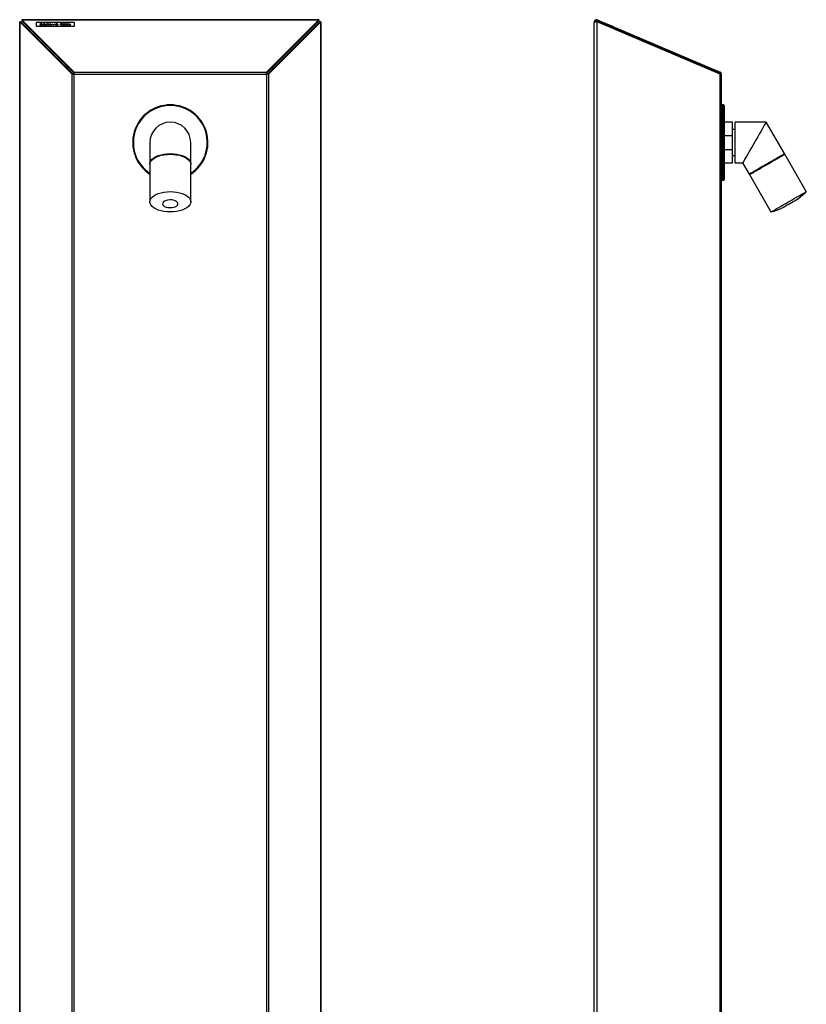
# Model space of a CAD drawing. Units: millimetres. Extents: x 6164 to 6739, y 4300 to 5739.
# Drawn here: x 6164 to 6739, y 5020 to 5739 of the extents above; entities that cross this region are included whole.
import ezdxf

# ---------------------------------------------------------------- set-up
doc = ezdxf.new("R2010")
doc.units = ezdxf.units.MM

msp = doc.modelspace()

# ---------------------------------------------------------------- linework, layer by layer
at = {"color": 7, "linetype": 'Continuous'}
for p, q in [((6164, 5737.4), (6164, 4694.59)), ((6164.8, 5737.4), (6164, 5737.4)), ((6164.13, 4694.59), (6164.13, 5737.34)), ((6202.24, 5699.22), (6164.13, 5737.34)), ((6164.13, 5737.34), (6164.86, 5737.34)), ((6202.98, 5699.22), (6164.86, 5737.34)), ((6382.53, 5738.91), (6165.51, 5738.91)), ((6165.51, 5738.91), (6165.51, 5738.11)), ((6165.53, 5738.09), (6165.51, 5738.11)), ((6165.51, 5738.11), (6165.51, 5738.11)), ((6165.57, 5738.05), (6165.53, 5738.09)), ((6165.57, 5738.78), (6203.69, 5700.66)), ((6165.57, 5738.78), (6382.47, 5738.78)), ((6165.57, 5738.78), (6165.57, 5738.05)), ((6165.57, 5738.05), (6203.69, 5699.93)), ((6204.02, 5736.92), (6176.02, 5736.92)), ((6176.02, 5736.92), (6176.02, 5734.19)), ((6176.02, 5734.19), (6176.02, 5734.09)), ((6176.02, 5734.19), (6204.02, 5734.19)), ((6176.02, 5734.09), (6204.02, 5734.09)), ((6178.7, 5735.15), (6178.94, 5735.2)), ((6178.7, 5735.1), (6178.94, 5735.15)), ((6178.94, 5735.15), (6178.94, 5735.2)), ((6179.13, 5735.76), (6179.13, 5735.81)), ((6179.32, 5735.62), (6179.32, 5735.66)), ((6179.55, 5734.97), (6179.55, 5735.02)), ((6179.57, 5736.01), (6179.57, 5736.06)), ((6179.69, 5735.51), (6179.69, 5735.56)), ((6180.32, 5735.87), (6180.09, 5735.8)), ((6180.1, 5735.16), (6180.1, 5735.2)), ((6181.02, 5735.55), (6181.02, 5735.6)), ((6182.87, 5735.31), (6181.03, 5735.31)), ((6181.03, 5735.27), (6181.03, 5735.31)), ((6181.06, 5735.41), (6182.61, 5735.41)), ((6181.06, 5735.36), (6181.06, 5735.41)), ((6181.06, 5735.36), (6182.61, 5735.36)), ((6181.54, 5735.86), (6181.93, 5736.08)), ((6181.79, 5735.86), (6181.54, 5735.86)), ((6181.62, 5735.86), (6181.93, 5736.04)), ((6181.78, 5734.97), (6181.78, 5735.02)), ((6182.33, 5736.08), (6181.79, 5735.86)), ((6181.82, 5735.7), (6181.82, 5735.75)), ((6181.93, 5736.08), (6182.33, 5736.08)), ((6181.93, 5736.04), (6181.93, 5736.08)), ((6181.93, 5736.04), (6182.22, 5736.04)), ((6182.53, 5735.19), (6182.76, 5735.14)), ((6182.53, 5735.14), (6182.53, 5735.19)), ((6182.53, 5735.14), (6182.76, 5735.09)), ((6182.61, 5735.36), (6182.61, 5735.41)), ((6182.64, 5735.54), (6182.64, 5735.59)), ((6183.3, 5735.73), (6183.55, 5735.73)), ((6183.3, 5734.93), (6183.3, 5735.73)), ((6183.3, 5735.69), (6183.55, 5735.69)), ((6183.55, 5734.93), (6183.3, 5734.93)), ((6183.55, 5735.73), (6183.55, 5735.62)), ((6183.55, 5735.57), (6183.55, 5735.62)), ((6183.55, 5735.2), (6183.55, 5734.93)), ((6184.05, 5735.7), (6184.05, 5735.75)), ((6184.27, 5735.72), (6184.13, 5735.64)), ((6184.48, 5735.73), (6184.73, 5735.73)), ((6184.48, 5734.93), (6184.48, 5735.73)), ((6184.48, 5735.69), (6184.73, 5735.69)), ((6184.73, 5734.93), (6184.48, 5734.93)), ((6184.6, 5736.02), (6184.6, 5736.07)), ((6184.73, 5735.73), (6184.73, 5734.93)), ((6185.52, 5735.28), (6185.52, 5735.33)), ((6185.55, 5735.57), (6185.55, 5735.62)), ((6186.33, 5735.7), (6186.33, 5735.75)), ((6186.33, 5734.97), (6186.33, 5735.02)), ((6187.11, 5735.57), (6187.11, 5735.62)), ((6187.14, 5735.28), (6187.14, 5735.33)), ((6187.68, 5735.73), (6187.95, 5735.73)), ((6188.61, 5734.93), (6187.68, 5735.73)), ((6187.73, 5735.69), (6187.95, 5735.69)), ((6187.95, 5735.73), (6188.63, 5735.15)), ((6187.95, 5735.69), (6187.95, 5735.73)), ((6187.95, 5735.69), (6188.63, 5735.11)), ((6188.64, 5734.93), (6188.61, 5734.93)), ((6188.63, 5735.15), (6189.31, 5735.73)), ((6188.63, 5735.11), (6189.31, 5735.69)), ((6188.63, 5735.11), (6188.63, 5735.15)), ((6189.58, 5735.73), (6188.64, 5734.93)), ((6189.31, 5735.73), (6189.58, 5735.73)), ((6189.31, 5735.69), (6189.31, 5735.73)), ((6189.31, 5735.69), (6189.52, 5735.69)), ((6190.17, 5735.55), (6190.17, 5735.6)), ((6192.02, 5735.31), (6190.19, 5735.31)), ((6190.19, 5735.27), (6190.19, 5735.31)), ((6190.21, 5735.36), (6190.21, 5735.41)), ((6190.21, 5735.41), (6191.77, 5735.41)), ((6190.21, 5735.36), (6191.77, 5735.36)), ((6190.69, 5735.86), (6191.09, 5736.08)), ((6190.94, 5735.86), (6190.69, 5735.86)), ((6190.77, 5735.86), (6191.09, 5736.04)), ((6190.93, 5734.97), (6190.93, 5735.02)), ((6191.48, 5736.08), (6190.94, 5735.86)), ((6190.97, 5735.7), (6190.97, 5735.75)), ((6191.09, 5736.08), (6191.48, 5736.08)), ((6191.09, 5736.04), (6191.09, 5736.08)), ((6191.09, 5736.04), (6191.37, 5736.04)), ((6191.69, 5735.19), (6191.91, 5735.14)), ((6191.69, 5735.14), (6191.69, 5735.19)), ((6191.69, 5735.14), (6191.91, 5735.09)), ((6191.77, 5735.36), (6191.77, 5735.41)), ((6191.8, 5735.54), (6191.8, 5735.59)), ((6193.78, 5735.29), (6193.78, 5735.34)), ((6193.92, 5736.04), (6194.29, 5736.04)), ((6194.47, 5735.86), (6193.92, 5736.04)), ((6194.06, 5736), (6194.29, 5736)), ((6194.29, 5736.04), (6194.59, 5735.95)), ((6194.29, 5736), (6194.29, 5736.04)), ((6194.29, 5736), (6194.59, 5735.9)), ((6194.7, 5735.86), (6194.47, 5735.86)), ((6194.59, 5735.95), (6194.88, 5736.04)), ((6194.59, 5735.9), (6194.88, 5736)), ((6194.59, 5735.9), (6194.59, 5735.95)), ((6194.66, 5734.97), (6194.66, 5735.02)), ((6194.67, 5735.7), (6194.67, 5735.75)), ((6195.25, 5736.04), (6194.7, 5735.86)), ((6194.88, 5736.04), (6195.25, 5736.04)), ((6194.88, 5736), (6194.88, 5736.04)), ((6194.88, 5736), (6195.11, 5736)), ((6195.61, 5735.56), (6195.4, 5735.51)), ((6195.4, 5735.16), (6195.61, 5735.1)), ((6195.4, 5735.11), (6195.4, 5735.16)), ((6195.4, 5735.11), (6195.61, 5735.06)), ((6195.93, 5735.86), (6196.33, 5736.08)), ((6196.18, 5735.86), (6195.93, 5735.86)), ((6196.01, 5735.86), (6196.33, 5736.04)), ((6196.08, 5735.73), (6196.33, 5735.73)), ((6196.08, 5734.93), (6196.08, 5735.73)), ((6196.08, 5735.69), (6196.33, 5735.69)), ((6196.33, 5734.93), (6196.08, 5734.93)), ((6196.72, 5736.08), (6196.18, 5735.86)), ((6196.33, 5736.08), (6196.72, 5736.08)), ((6196.33, 5736.04), (6196.33, 5736.08)), ((6196.33, 5736.04), (6196.61, 5736.04)), ((6196.33, 5735.73), (6196.33, 5734.93)), ((6196.72, 5735.03), (6196.89, 5735.1)), ((6196.78, 5735.01), (6196.89, 5735.06)), ((6196.89, 5735.06), (6196.89, 5735.1)), ((6197.08, 5735.5), (6197.08, 5735.54)), ((6197.15, 5735.42), (6197.15, 5735.47)), ((6197.29, 5734.97), (6197.29, 5735.02)), ((6197.35, 5735.7), (6197.35, 5735.75)), ((6197.44, 5735.34), (6197.44, 5735.39)), ((6197.65, 5735.1), (6197.65, 5735.15)), ((6197.87, 5735.63), (6197.7, 5735.57)), ((6197.81, 5735.23), (6197.81, 5735.27)), ((6198.37, 5736.06), (6198.62, 5736.06)), ((6198.37, 5734.93), (6198.37, 5736.06)), ((6198.37, 5736.01), (6198.62, 5736.01)), ((6198.62, 5734.93), (6198.37, 5734.93)), ((6198.62, 5736.06), (6198.62, 5734.93)), ((6199.38, 5735.28), (6199.38, 5735.33)), ((6199.41, 5735.57), (6199.41, 5735.62)), ((6200.19, 5735.7), (6200.19, 5735.75)), ((6200.19, 5734.97), (6200.19, 5735.02)), ((6200.96, 5735.57), (6200.96, 5735.62)), ((6200.99, 5735.28), (6200.99, 5735.33)), ((6204.02, 5734.19), (6204.02, 5736.92)), ((6204.02, 5734.19), (6204.02, 5734.09)), ((6344.35, 5700.66), (6382.47, 5738.78)), ((6344.35, 5699.93), (6382.47, 5738.05)), ((6383.17, 5737.34), (6345.06, 5699.22)), ((6383.91, 5737.34), (6345.79, 5699.22)), ((6382.47, 5738.78), (6382.47, 5738.05)), ((6382.51, 5738.09), (6382.47, 5738.05)), ((6382.53, 5738.11), (6382.51, 5738.09)), ((6382.53, 5738.11), (6382.53, 5738.91)), ((6382.53, 5738.11), (6382.53, 5738.11)), ((6383.17, 5737.34), (6383.22, 5737.38)), ((6383.91, 5737.34), (6383.17, 5737.34)), ((6383.22, 5737.38), (6383.24, 5737.4)), ((6384.04, 5737.4), (6383.24, 5737.4)), ((6383.24, 5737.4), (6383.24, 5737.4)), ((6383.91, 5737.34), (6384, 5737.38)), ((6383.91, 5737.34), (6383.91, 4694.59)), ((6384, 5737.38), (6384.04, 5737.4)), ((6384.04, 4694.59), (6384.04, 5737.4)), ((6384.04, 5737.4), (6384.04, 5737.4)), ((6583.74, 5737.31), (6584.54, 5737.31)), ((6583.74, 5737.31), (6583.74, 5736.6)), ((6583.74, 4694.59), (6583.74, 5736.6)), ((6584.54, 5737.31), (6584.54, 5737.29)), ((6585.24, 5737.4), (6585.24, 5738.08)), ((6585.57, 5738.08), (6585.24, 5738.08)), ((6585.97, 5738.78), (6585.66, 5738.05)), ((6585.66, 5738.05), (6675.46, 5699.93)), ((6585.97, 5738.78), (6675.77, 5700.66)), ((6585.97, 4694.59), (6585.97, 5737.34)), ((6675.77, 5699.22), (6585.97, 5737.34)), ((6587.24, 5736.8), (6587.24, 5737.37)), ((6590.61, 5736.92), (6590.57, 5736.83)), ((6590.61, 5736.92), (6597.05, 5734.19)), ((6597.05, 5734.19), (6597.01, 5734.09)), ((6199.02, 5703.18), (6199.02, 5704.6)), ((6202.24, 4694.59), (6202.24, 5699.22)), ((6202.39, 5699.22), (6202.24, 5699.22)), ((6202.24, 5699.22), (6202.98, 5699.22)), ((6202.59, 5699.21), (6202.39, 5699.22)), ((6202.83, 5699.21), (6202.59, 5699.21)), ((6203.11, 5699.2), (6202.83, 5699.21)), ((6203.06, 5699.22), (6202.98, 5699.22)), ((6203.15, 5699.21), (6203.06, 5699.22)), ((6203.41, 5699.2), (6203.11, 5699.2)), ((6203.28, 5699.21), (6203.15, 5699.21)), ((6203.41, 5699.2), (6203.28, 5699.21)), ((6203.72, 5699.19), (6203.41, 5699.2)), ((6203.56, 5699.2), (6203.41, 5699.2)), ((6203.72, 5699.19), (6203.56, 5699.2)), ((6203.69, 5700.66), (6203.69, 5699.93)), ((6203.69, 5700.66), (6203.69, 5700.52)), ((6203.69, 5700.66), (6344.35, 5700.66)), ((6203.69, 5700.52), (6203.69, 5700.32)), ((6203.69, 5700.32), (6203.7, 5700.07)), ((6203.69, 5699.93), (6203.69, 5699.85)), ((6203.69, 5699.85), (6203.69, 5699.75)), ((6203.69, 5699.75), (6203.7, 5699.63)), ((6203.7, 5700.07), (6203.71, 5699.8)), ((6203.7, 5699.63), (6203.71, 5699.5)), ((6203.71, 5699.8), (6203.71, 5699.5)), ((6203.71, 5699.5), (6203.71, 5699.35)), ((6203.71, 5699.5), (6203.72, 5699.19)), ((6203.71, 5699.35), (6203.72, 5699.19)), ((6203.72, 4694.59), (6203.72, 5699.19)), ((6203.72, 5699.19), (6344.32, 5699.19)), ((6344.32, 5699.19), (6344.33, 5699.5)), ((6344.32, 5699.19), (6344.33, 5699.35)), ((6344.63, 5699.2), (6344.32, 5699.19)), ((6344.32, 5699.19), (6344.32, 4694.59)), ((6344.33, 5699.8), (6344.34, 5700.07)), ((6344.33, 5699.5), (6344.33, 5699.8)), ((6344.33, 5699.5), (6344.34, 5699.63)), ((6344.33, 5699.35), (6344.33, 5699.5)), ((6344.34, 5700.32), (6344.35, 5700.52)), ((6344.34, 5700.07), (6344.34, 5700.32)), ((6344.34, 5699.75), (6344.35, 5699.85)), ((6344.34, 5699.63), (6344.34, 5699.75)), ((6344.35, 5700.52), (6344.35, 5700.66)), ((6344.35, 5700.66), (6344.35, 5699.93)), ((6344.35, 5699.85), (6344.35, 5699.93)), ((6344.93, 5699.2), (6344.63, 5699.2)), ((6345.2, 5699.21), (6344.93, 5699.2)), ((6345.79, 5699.22), (6345.06, 5699.22)), ((6345.44, 5699.21), (6345.2, 5699.21)), ((6345.64, 5699.22), (6345.44, 5699.21)), ((6345.79, 5699.22), (6345.64, 5699.22)), ((6345.79, 5699.22), (6345.79, 4694.59)), ((6349.02, 5703.18), (6349.02, 5704.6)), ((6675.77, 5700.66), (6675.46, 5699.93)), ((6675.77, 4694.59), (6675.77, 5699.22)), ((6676.74, 4694.59), (6676.74, 5699.19)), ((6678.24, 5676.69), (6677.24, 5676.69)), ((6677.24, 5676.69), (6677.24, 5621.69)), ((6678.24, 5621.69), (6678.24, 5676.69)), ((6678.74, 5676.19), (6678.74, 5622.19)), ((6684.74, 5664.09), (6678.74, 5664.09)), ((6684.74, 5654.29), (6684.74, 5664.09)), ((6709.35, 5664.09), (6686.74, 5664.09)), ((6686.74, 5649.19), (6686.74, 5664.09)), ((6707.98, 5661.73), (6707.24, 5660.45)), ((6708.57, 5662.74), (6707.98, 5661.73)), ((6709, 5663.49), (6708.57, 5662.74)), ((6709.26, 5663.94), (6709, 5663.49)), ((6709.35, 5664.09), (6709.26, 5663.94)), ((6722.65, 5641.05), (6709.35, 5664.09)), ((6678.74, 5654.29), (6684.74, 5654.29)), ((6686.74, 5658.69), (6684.74, 5658.69)), ((6684.74, 5644.09), (6684.74, 5654.29)), ((6704.32, 5655.38), (6703.17, 5653.39)), ((6705.39, 5657.25), (6704.32, 5655.38)), ((6706.38, 5658.95), (6705.39, 5657.25)), ((6707.24, 5660.45), (6706.38, 5658.95)), ((6259.12, 5649.19), (6259.12, 5633.6)), ((6288.92, 5633.6), (6288.92, 5649.19)), ((6686.74, 5634.29), (6686.74, 5649.19)), ((6700.74, 5649.19), (6699.52, 5647.07)), ((6701.97, 5651.31), (6700.74, 5649.19)), ((6703.17, 5653.39), (6701.97, 5651.31)), ((6265.26, 5639.63), (6267.25, 5640.24)), ((6267.25, 5640.24), (6269.41, 5640.69)), ((6267.25, 5639.81), (6269.41, 5640.26)), ((6269.41, 5640.69), (6271.69, 5640.96)), ((6269.41, 5640.26), (6271.69, 5640.53)), ((6271.69, 5640.96), (6274.02, 5641.05)), ((6271.69, 5640.53), (6274.02, 5640.62)), ((6274.02, 5641.05), (6276.35, 5640.96)), ((6274.02, 5640.62), (6276.35, 5640.53)), ((6276.35, 5640.96), (6278.62, 5640.69)), ((6276.35, 5640.53), (6278.62, 5640.26)), ((6278.62, 5640.69), (6280.78, 5640.24)), ((6278.62, 5640.26), (6280.78, 5639.81)), ((6280.78, 5640.24), (6282.78, 5639.63)), ((6678.74, 5644.09), (6684.74, 5644.09)), ((6684.74, 5634.29), (6684.74, 5644.09)), ((6696.09, 5641.14), (6695.11, 5639.43)), ((6697.17, 5643), (6696.09, 5641.14)), ((6698.32, 5644.99), (6697.17, 5643)), ((6699.52, 5647.07), (6698.32, 5644.99)), ((6720.18, 5639.63), (6721.24, 5640.24)), ((6721.16, 5639.62), (6720.91, 5640.05)), ((6721.24, 5640.24), (6722.02, 5640.69)), ((6721.49, 5639.81), (6722.27, 5640.26)), ((6722.02, 5640.69), (6722.49, 5640.96)), ((6722.27, 5640.26), (6722.74, 5640.53)), ((6722.49, 5640.96), (6722.65, 5641.05)), ((6722.74, 5640.53), (6722.9, 5640.62)), ((6738.65, 5613.34), (6722.9, 5640.62)), ((6259.12, 5633.6), (6259.3, 5634.77)), ((6259.12, 5633.17), (6259.3, 5634.34)), ((6259.13, 5633.39), (6259.12, 5633.6)), ((6259.12, 5633.17), (6259.12, 5605.89)), ((6259.3, 5634.77), (6259.85, 5635.9)), ((6259.3, 5634.34), (6259.85, 5635.47)), ((6259.85, 5635.9), (6260.74, 5636.98)), ((6259.85, 5635.47), (6260.74, 5636.55)), ((6260.74, 5636.98), (6261.96, 5637.98)), ((6260.74, 5636.55), (6261.96, 5637.55)), ((6261.96, 5637.98), (6263.48, 5638.87)), ((6261.96, 5637.55), (6263.48, 5638.44)), ((6263.48, 5638.87), (6265.26, 5639.63)), ((6263.48, 5638.44), (6265.26, 5639.2)), ((6265.26, 5639.2), (6267.25, 5639.81)), ((6280.78, 5639.81), (6282.78, 5639.2)), ((6282.78, 5639.63), (6284.55, 5638.87)), ((6282.78, 5639.2), (6284.55, 5638.44)), ((6284.55, 5638.87), (6286.07, 5637.98)), ((6284.55, 5638.44), (6286.07, 5637.55)), ((6286.07, 5637.98), (6287.29, 5636.98)), ((6286.07, 5637.55), (6287.29, 5636.55)), ((6287.29, 5636.98), (6288.19, 5635.9)), ((6287.29, 5636.55), (6288.19, 5635.47)), ((6288.19, 5635.9), (6288.74, 5634.77)), ((6288.19, 5635.47), (6288.74, 5634.34)), ((6288.74, 5634.77), (6288.92, 5633.6)), ((6288.74, 5634.34), (6288.92, 5633.17)), ((6288.92, 5633.6), (6288.91, 5633.39)), ((6288.92, 5605.89), (6288.92, 5633.17)), ((6676.74, 5638.76), (6676.75, 5638.78)), ((6678.74, 5634.29), (6684.74, 5634.29)), ((6684.74, 5639.69), (6686.74, 5639.69)), ((6686.74, 5634.29), (6692.14, 5634.29)), ((6692.23, 5634.44), (6692.14, 5634.29)), ((6692.14, 5634.29), (6696.84, 5626.15)), ((6692.49, 5634.89), (6692.23, 5634.44)), ((6692.92, 5635.64), (6692.49, 5634.89)), ((6693.51, 5636.66), (6692.92, 5635.64)), ((6694.24, 5637.93), (6693.51, 5636.66)), ((6695.11, 5639.43), (6694.24, 5637.93)), ((6707.72, 5632.44), (6709.74, 5633.6)), ((6707.97, 5632), (6709.99, 5633.17)), ((6709.74, 5633.6), (6711.76, 5634.77)), ((6709.99, 5633.17), (6712.01, 5634.34)), ((6711.76, 5634.77), (6713.73, 5635.9)), ((6712.01, 5634.34), (6713.98, 5635.47)), ((6713.73, 5635.9), (6715.6, 5636.98)), ((6713.98, 5635.47), (6715.85, 5636.55)), ((6715.6, 5636.98), (6717.33, 5637.98)), ((6715.85, 5636.55), (6717.58, 5637.55)), ((6717.33, 5637.98), (6718.87, 5638.87)), ((6717.58, 5637.55), (6719.12, 5638.44)), ((6718.87, 5638.87), (6720.18, 5639.63)), ((6719.12, 5638.44), (6720.43, 5639.2)), ((6720.43, 5639.2), (6721.49, 5639.81)), ((6696.84, 5626.15), (6697, 5626.24)), ((6697, 5626.24), (6697.47, 5626.52)), ((6697.09, 5625.72), (6697.25, 5625.81)), ((6697.09, 5625.72), (6712.84, 5598.44)), ((6697.25, 5625.81), (6697.72, 5626.08)), ((6697.47, 5626.52), (6698.25, 5626.96)), ((6697.72, 5626.08), (6698.5, 5626.53)), ((6698.25, 5626.96), (6699.3, 5627.58)), ((6698.5, 5626.53), (6699.55, 5627.14)), ((6698.57, 5627.15), (6698.82, 5626.72)), ((6699.3, 5627.58), (6700.62, 5628.33)), ((6699.55, 5627.14), (6700.87, 5627.9)), ((6700.62, 5628.33), (6702.16, 5629.22)), ((6700.87, 5627.9), (6702.41, 5628.79)), ((6702.16, 5629.22), (6703.88, 5630.22)), ((6702.41, 5628.79), (6704.13, 5629.79)), ((6703.88, 5630.22), (6705.76, 5631.3)), ((6704.13, 5629.79), (6706.01, 5630.87)), ((6705.76, 5631.3), (6707.72, 5632.44)), ((6706.01, 5630.87), (6707.97, 5632)), ((6677.24, 5621.69), (6678.24, 5621.69)), ((6261.96, 5610.27), (6263.48, 5611.16)), ((6263.48, 5611.16), (6265.26, 5611.92)), ((6265.26, 5611.92), (6267.25, 5612.53)), ((6267.25, 5612.53), (6269.41, 5612.98)), ((6269.41, 5612.98), (6271.69, 5613.25)), ((6271.69, 5613.25), (6274.02, 5613.34)), ((6274.02, 5613.34), (6276.35, 5613.25)), ((6276.35, 5613.25), (6278.62, 5612.98)), ((6278.62, 5612.98), (6280.78, 5612.53)), ((6280.78, 5612.53), (6282.78, 5611.92)), ((6282.78, 5611.92), (6284.55, 5611.16)), ((6284.55, 5611.16), (6286.07, 5610.27)), ((6733.33, 5610.27), (6734.87, 5611.16)), ((6734.87, 5611.16), (6736.18, 5611.92)), ((6736.18, 5611.92), (6737.24, 5612.53)), ((6737.24, 5612.53), (6738.02, 5612.98)), ((6738.02, 5612.98), (6738.49, 5613.25)), ((6738.49, 5613.25), (6738.65, 5613.34)), ((6259.12, 5605.89), (6259.3, 5607.06)), ((6259.3, 5604.72), (6259.12, 5605.89)), ((6259.3, 5607.06), (6259.85, 5608.19)), ((6259.85, 5603.59), (6259.3, 5604.72)), ((6259.85, 5608.19), (6260.74, 5609.27)), ((6260.74, 5609.27), (6261.96, 5610.27)), ((6268.55, 5605.11), (6268.37, 5604.4)), ((6268.37, 5604.4), (6268.55, 5603.7)), ((6269.07, 5605.76), (6268.55, 5605.11)), ((6269.9, 5606.34), (6269.07, 5605.76)), ((6270.99, 5606.79), (6269.9, 5606.34)), ((6272.27, 5607.09), (6270.99, 5606.79)), ((6273.66, 5607.22), (6272.27, 5607.09)), ((6275.08, 5607.18), (6273.66, 5607.22)), ((6276.42, 5606.96), (6275.08, 5607.18)), ((6277.62, 5606.58), (6276.42, 5606.96)), ((6278.59, 5606.06), (6277.62, 5606.58)), ((6279.27, 5605.44), (6278.59, 5606.06)), ((6279.62, 5604.76), (6279.27, 5605.44)), ((6279.27, 5603.36), (6279.62, 5604.05)), ((6279.62, 5604.05), (6279.62, 5604.76)), ((6286.07, 5610.27), (6287.29, 5609.27)), ((6287.29, 5609.27), (6288.19, 5608.19)), ((6288.19, 5608.19), (6288.74, 5607.06)), ((6288.74, 5604.72), (6288.19, 5603.59)), ((6288.74, 5607.06), (6288.92, 5605.89)), ((6288.92, 5605.89), (6288.74, 5604.72)), ((6721.76, 5603.59), (6723.72, 5604.72)), ((6723.72, 5604.72), (6725.74, 5605.89)), ((6726.6, 5604.4), (6725.38, 5603.7)), ((6725.74, 5605.89), (6727.76, 5607.06)), ((6727.82, 5605.11), (6726.6, 5604.4)), ((6727.76, 5607.06), (6729.73, 5608.19)), ((6728.96, 5605.76), (6727.82, 5605.11)), ((6729.95, 5606.34), (6728.96, 5605.76)), ((6729.73, 5608.19), (6731.6, 5609.27)), ((6730.73, 5606.79), (6729.95, 5606.34)), ((6731.26, 5607.09), (6730.73, 5606.79)), ((6731.48, 5607.22), (6731.26, 5607.09)), ((6731.49, 5607.23), (6731.48, 5607.22)), ((6731.6, 5609.27), (6733.33, 5610.27)), ((6260.74, 5602.51), (6259.85, 5603.59)), ((6261.96, 5601.51), (6260.74, 5602.51)), ((6263.48, 5600.62), (6261.96, 5601.51)), ((6265.26, 5599.86), (6263.48, 5600.62)), ((6267.25, 5599.25), (6265.26, 5599.86)), ((6269.41, 5598.8), (6267.25, 5599.25)), ((6268.55, 5603.7), (6269.07, 5603.04)), ((6269.07, 5603.04), (6269.9, 5602.47)), ((6271.69, 5598.53), (6269.41, 5598.8)), ((6269.9, 5602.47), (6270.99, 5602.02)), ((6270.99, 5602.02), (6272.27, 5601.72)), ((6274.02, 5598.44), (6271.69, 5598.53)), ((6272.27, 5601.72), (6273.66, 5601.58)), ((6273.66, 5601.58), (6275.08, 5601.63)), ((6276.35, 5598.53), (6274.02, 5598.44)), ((6275.08, 5601.63), (6276.42, 5601.85)), ((6278.62, 5598.8), (6276.35, 5598.53)), ((6276.42, 5601.85), (6277.62, 5602.23)), ((6277.62, 5602.23), (6278.59, 5602.74)), ((6278.59, 5602.74), (6279.27, 5603.36)), ((6280.78, 5599.25), (6278.62, 5598.8)), ((6282.78, 5599.86), (6280.78, 5599.25)), ((6284.55, 5600.62), (6282.78, 5599.86)), ((6286.07, 5601.51), (6284.55, 5600.62)), ((6287.29, 5602.51), (6286.07, 5601.51)), ((6288.19, 5603.59), (6287.29, 5602.51)), ((6712.84, 5598.44), (6713, 5598.53)), ((6713, 5598.53), (6713.47, 5598.8)), ((6713.47, 5598.8), (6714.25, 5599.25)), ((6714.25, 5599.25), (6715.3, 5599.86)), ((6715.3, 5599.86), (6716.62, 5600.62)), ((6716.62, 5600.62), (6718.16, 5601.51)), ((6718.16, 5601.51), (6719.88, 5602.51)), ((6719.88, 5602.51), (6721.76, 5603.59)), ((6721.72, 5601.58), (6721.71, 5601.58)), ((6721.95, 5601.72), (6721.72, 5601.58)), ((6722.47, 5602.02), (6721.95, 5601.72)), ((6723.25, 5602.47), (6722.47, 5602.02)), ((6724.24, 5603.04), (6723.25, 5602.47)), ((6725.38, 5603.7), (6724.24, 5603.04))]:
    msp.add_line(p, q, dxfattribs=at)
at = {"color": 7, "linetype": 'Continuous', "flags": 128}
for points in [[(6179.55, 5734.91), (6178.99, 5734.99), (6178.7, 5735.15)], [(6178.88, 5735.8), (6179.13, 5736), (6179.57, 5736.06)], [(6178.88, 5735.75), (6179.13, 5735.96), (6179.57, 5736.01)], [(6179.04, 5735.63), (6178.91, 5735.72), (6178.88, 5735.8)], [(6178.94, 5735.2), (6179.22, 5735.06), (6179.55, 5735.02)], [(6178.94, 5735.15), (6179.22, 5735.02), (6179.55, 5734.97)], [(6179.49, 5735.49), (6179.23, 5735.56), (6179.04, 5735.63)], [(6179.54, 5735.94), (6179.23, 5735.9), (6179.13, 5735.81)], [(6179.13, 5735.81), (6179.2, 5735.72), (6179.32, 5735.66)], [(6179.13, 5735.76), (6179.2, 5735.67), (6179.32, 5735.62)], [(6179.31, 5735.66), (6179.52, 5735.6), (6179.69, 5735.56)], [(6179.31, 5735.62), (6179.52, 5735.56), (6179.69, 5735.51)], [(6180, 5735.31), (6179.73, 5735.42), (6179.5, 5735.49)], [(6180.09, 5735.8), (6179.83, 5735.91), (6179.54, 5735.94)], [(6179.55, 5735.02), (6179.96, 5735.08), (6180.1, 5735.2)], [(6180.35, 5735.2), (6180.05, 5734.97), (6179.55, 5734.91)], [(6179.55, 5734.97), (6179.96, 5735.03), (6180.1, 5735.16)], [(6179.57, 5736.06), (6180.05, 5735.99), (6180.32, 5735.87)], [(6179.57, 5736.01), (6180.01, 5735.96), (6180.25, 5735.85)], [(6179.69, 5735.56), (6180.18, 5735.39), (6180.35, 5735.2)], [(6179.69, 5735.51), (6180.18, 5735.34), (6180.35, 5735.16)], [(6180.1, 5735.2), (6180.07, 5735.27), (6180, 5735.31)], [(6180.78, 5735.33), (6180.86, 5735.49), (6181.02, 5735.6)], [(6180.78, 5735.29), (6180.86, 5735.44), (6181.02, 5735.55)], [(6181.81, 5734.92), (6181.01, 5735.07), (6180.78, 5735.33)], [(6181.02, 5735.6), (6181.42, 5735.72), (6181.82, 5735.75)], [(6181.02, 5735.55), (6181.42, 5735.67), (6181.82, 5735.7)], [(6181.03, 5735.31), (6181.3, 5735.08), (6181.78, 5735.02)], [(6181.03, 5735.27), (6181.3, 5735.04), (6181.78, 5734.97)], [(6181.3, 5735.57), (6181.14, 5735.49), (6181.06, 5735.41)], [(6181.83, 5735.65), (6181.52, 5735.63), (6181.3, 5735.57)], [(6181.78, 5735.02), (6182.26, 5735.07), (6182.53, 5735.19)], [(6181.78, 5734.97), (6182.26, 5735.03), (6182.53, 5735.14)], [(6182.75, 5735.14), (6182.31, 5734.96), (6181.81, 5734.92)], [(6181.82, 5735.75), (6182.33, 5735.7), (6182.64, 5735.59)], [(6181.82, 5735.7), (6182.33, 5735.65), (6182.64, 5735.54)], [(6182.61, 5735.41), (6182.28, 5735.6), (6181.83, 5735.65)], [(6182.64, 5735.59), (6182.82, 5735.44), (6182.87, 5735.31)], [(6182.64, 5735.54), (6182.82, 5735.4), (6182.87, 5735.27)], [(6183.54, 5735.62), (6183.79, 5735.72), (6184.05, 5735.75)], [(6183.54, 5735.57), (6183.79, 5735.67), (6184.05, 5735.7)], [(6183.59, 5735.48), (6183.55, 5735.32), (6183.55, 5735.2)], [(6184, 5735.65), (6183.7, 5735.58), (6183.59, 5735.48)], [(6184.12, 5735.64), (6184.06, 5735.65), (6184, 5735.65)], [(6184.04, 5735.75), (6184.17, 5735.74), (6184.27, 5735.72)], [(6184.04, 5735.7), (6184.14, 5735.7), (6184.21, 5735.69)], [(6184.37, 5735.99), (6184.46, 5736.05), (6184.6, 5736.07)], [(6184.37, 5735.94), (6184.46, 5736.01), (6184.6, 5736.02)], [(6184.6, 5735.9), (6184.43, 5735.93), (6184.37, 5735.99)], [(6184.6, 5736.07), (6184.78, 5736.04), (6184.84, 5735.99)], [(6184.6, 5736.02), (6184.78, 5735.99), (6184.84, 5735.94)], [(6184.84, 5735.99), (6184.75, 5735.92), (6184.6, 5735.9)], [(6185.27, 5735.33), (6185.36, 5735.5), (6185.55, 5735.62)], [(6185.27, 5735.29), (6185.36, 5735.46), (6185.55, 5735.57)], [(6186.33, 5734.92), (6185.51, 5735.07), (6185.27, 5735.33)], [(6186.33, 5735.65), (6185.71, 5735.53), (6185.52, 5735.33)], [(6185.52, 5735.33), (6185.81, 5735.09), (6186.33, 5735.02)], [(6185.52, 5735.28), (6185.81, 5735.04), (6186.33, 5734.97)], [(6185.55, 5735.62), (6185.95, 5735.72), (6186.33, 5735.75)], [(6185.55, 5735.57), (6185.95, 5735.68), (6186.33, 5735.7)], [(6186.33, 5735.75), (6186.8, 5735.71), (6187.11, 5735.62)], [(6186.33, 5735.7), (6186.8, 5735.66), (6187.11, 5735.57)], [(6187.13, 5735.33), (6186.84, 5735.58), (6186.33, 5735.65)], [(6187.39, 5735.33), (6187.01, 5735.01), (6186.33, 5734.92)], [(6186.33, 5735.02), (6186.95, 5735.13), (6187.14, 5735.33)], [(6186.33, 5734.97), (6186.95, 5735.08), (6187.14, 5735.28)], [(6187.11, 5735.62), (6187.33, 5735.47), (6187.39, 5735.33)], [(6187.11, 5735.57), (6187.33, 5735.42), (6187.39, 5735.29)], [(6189.93, 5735.33), (6190.01, 5735.49), (6190.17, 5735.6)], [(6189.93, 5735.29), (6190.01, 5735.44), (6190.17, 5735.55)], [(6190.96, 5734.92), (6190.16, 5735.07), (6189.94, 5735.33)], [(6190.17, 5735.6), (6190.58, 5735.72), (6190.97, 5735.75)], [(6190.17, 5735.55), (6190.58, 5735.67), (6190.97, 5735.7)], [(6190.19, 5735.31), (6190.45, 5735.08), (6190.93, 5735.02)], [(6190.19, 5735.27), (6190.45, 5735.04), (6190.93, 5734.97)], [(6190.46, 5735.57), (6190.29, 5735.49), (6190.21, 5735.41)], [(6190.98, 5735.65), (6190.67, 5735.63), (6190.46, 5735.57)], [(6190.93, 5735.02), (6191.42, 5735.07), (6191.69, 5735.19)], [(6190.93, 5734.97), (6191.42, 5735.03), (6191.69, 5735.14)], [(6190.97, 5735.75), (6191.49, 5735.7), (6191.8, 5735.59)], [(6190.97, 5735.7), (6191.49, 5735.65), (6191.8, 5735.54)], [(6191.91, 5735.14), (6191.46, 5734.96), (6190.97, 5734.92)], [(6191.76, 5735.41), (6191.44, 5735.6), (6190.99, 5735.65)], [(6191.8, 5735.59), (6191.98, 5735.44), (6192.02, 5735.31)], [(6191.8, 5735.54), (6191.98, 5735.4), (6192.02, 5735.27)], [(6193.52, 5735.33), (6193.95, 5735.66), (6194.67, 5735.75)], [(6193.52, 5735.28), (6193.95, 5735.61), (6194.67, 5735.7)], [(6194.65, 5734.92), (6193.79, 5735.06), (6193.53, 5735.33)], [(6194.65, 5735.65), (6193.99, 5735.54), (6193.78, 5735.34)], [(6193.78, 5735.34), (6194.11, 5735.08), (6194.66, 5735.02)], [(6193.78, 5735.29), (6194.11, 5735.04), (6194.66, 5734.97)], [(6195.4, 5735.51), (6195.02, 5735.62), (6194.65, 5735.65)], [(6194.65, 5735.02), (6195.12, 5735.06), (6195.4, 5735.16)], [(6194.65, 5734.97), (6195.12, 5735.02), (6195.4, 5735.11)], [(6195.61, 5735.1), (6195.13, 5734.95), (6194.65, 5734.92)], [(6194.67, 5735.75), (6195.26, 5735.69), (6195.61, 5735.56)], [(6194.67, 5735.7), (6195.26, 5735.64), (6195.61, 5735.51)], [(6197.3, 5734.92), (6196.95, 5734.96), (6196.72, 5735.03)], [(6196.83, 5735.54), (6197.01, 5735.7), (6197.35, 5735.75)], [(6196.83, 5735.49), (6197.01, 5735.65), (6197.35, 5735.7)], [(6196.92, 5735.41), (6196.85, 5735.48), (6196.83, 5735.54)], [(6196.89, 5735.1), (6197.09, 5735.04), (6197.29, 5735.02)], [(6196.89, 5735.06), (6197.09, 5734.99), (6197.29, 5734.97)], [(6197.27, 5735.31), (6197.06, 5735.36), (6196.92, 5735.41)], [(6197.35, 5735.65), (6197.14, 5735.61), (6197.08, 5735.54)], [(6197.08, 5735.54), (6197.1, 5735.5), (6197.15, 5735.47)], [(6197.08, 5735.5), (6197.1, 5735.45), (6197.15, 5735.42)], [(6197.15, 5735.47), (6197.31, 5735.42), (6197.44, 5735.39)], [(6197.15, 5735.42), (6197.31, 5735.37), (6197.44, 5735.34)], [(6197.58, 5735.22), (6197.42, 5735.27), (6197.28, 5735.31)], [(6197.29, 5735.02), (6197.57, 5735.06), (6197.65, 5735.15)], [(6197.29, 5734.97), (6197.57, 5735.02), (6197.65, 5735.1)], [(6197.9, 5735.15), (6197.69, 5734.97), (6197.31, 5734.92)], [(6197.35, 5735.75), (6197.67, 5735.7), (6197.87, 5735.63)], [(6197.35, 5735.7), (6197.63, 5735.67), (6197.81, 5735.61)], [(6197.7, 5735.57), (6197.52, 5735.63), (6197.35, 5735.65)], [(6197.44, 5735.39), (6197.66, 5735.33), (6197.81, 5735.27)], [(6197.44, 5735.34), (6197.66, 5735.29), (6197.81, 5735.23)], [(6197.65, 5735.15), (6197.63, 5735.19), (6197.59, 5735.22)], [(6197.81, 5735.27), (6197.89, 5735.21), (6197.91, 5735.15)], [(6197.81, 5735.23), (6197.89, 5735.16), (6197.91, 5735.1)], [(6199.12, 5735.33), (6199.21, 5735.5), (6199.41, 5735.62)], [(6199.12, 5735.29), (6199.21, 5735.46), (6199.41, 5735.57)], [(6200.18, 5734.92), (6199.37, 5735.07), (6199.13, 5735.33)], [(6200.18, 5735.65), (6199.56, 5735.53), (6199.38, 5735.33)], [(6199.38, 5735.33), (6199.67, 5735.09), (6200.19, 5735.02)], [(6199.38, 5735.28), (6199.67, 5735.04), (6200.19, 5734.97)], [(6199.41, 5735.62), (6199.81, 5735.72), (6200.19, 5735.75)], [(6199.41, 5735.57), (6199.81, 5735.68), (6200.19, 5735.7)], [(6200.18, 5735.75), (6200.66, 5735.71), (6200.96, 5735.62)], [(6200.18, 5735.7), (6200.66, 5735.66), (6200.96, 5735.57)], [(6200.18, 5735.02), (6200.81, 5735.13), (6200.99, 5735.33)], [(6200.18, 5734.97), (6200.81, 5735.08), (6200.99, 5735.28)], [(6200.99, 5735.33), (6200.7, 5735.58), (6200.19, 5735.65)], [(6201.24, 5735.33), (6200.86, 5735.01), (6200.19, 5734.92)], [(6200.96, 5735.62), (6201.19, 5735.47), (6201.24, 5735.33)], [(6200.96, 5735.57), (6201.19, 5735.42), (6201.24, 5735.29)], [(6677.01, 5659.69), (6676.86, 5659.43), (6676.74, 5659.22)]]:
    msp.add_lwpolyline(points, dxfattribs=at)
at = {"color": 7, "linetype": 'Continuous'}
for centre, radius, start, end in [((6180.68, 5770.64), 37.19, 243.34691, 243.56595), ((6177.15, 5749.7), 17.42, 224.87571, 225.17131), ((6239.36, 5775.76), 82.54, 206.51569, 206.61441), ((6308.68, 5775.76), 82.54, 333.38559, 333.48431), ((6585.34, 5737.31), 1.6, 66.99978, 180.00091), ((6585.34, 5737.31), 0.8, 66.99978, 179.99664), ((6356.94, 5391.51), 307.94, 92.21191, 92.34903), ((6675.14, 5699.19), 0.8, 359.99805, 67), ((6675.14, 5699.19), 1.6, 359.99918, 67), ((6274.02, 5649.19), 27.5, 302.8075, 237.1925), ((6274.02, 5649.19), 27, 303.49415, 236.50585), ((6677.24, 5676.19), 0.5, 90, 179.99743), ((6678.24, 5676.19), 0.5, 0.00415, 90.00001), ((6274.02, 5649.19), 14.9, 90, 179.99999), ((6274.02, 5649.19), 14.9, 0.00001, 90), ((6677.24, 5622.19), 0.5, 179.99661, 270), ((6678.24, 5622.19), 0.5, 269.99999, 0.00268), ((6698.49, 5653.09), 56.5, 305.73868, 315.28976), ((6698.49, 5653.09), 56.5, 284.70986, 294.26097)]:
    msp.add_arc(centre, radius, start, end, dxfattribs=at)
for centre, ratio, start_param, end_param in [((6585.34, 5736.6), 0.5, 1.169371, 3.141593), ((6675.14, 5699.19), 0.019892, 0, 1.169371)]:
    msp.add_ellipse(centre, major_axis=(1.6, 0), ratio=ratio, start_param=start_param, end_param=end_param, dxfattribs=at)

doc.saveas('drawing.dxf')
